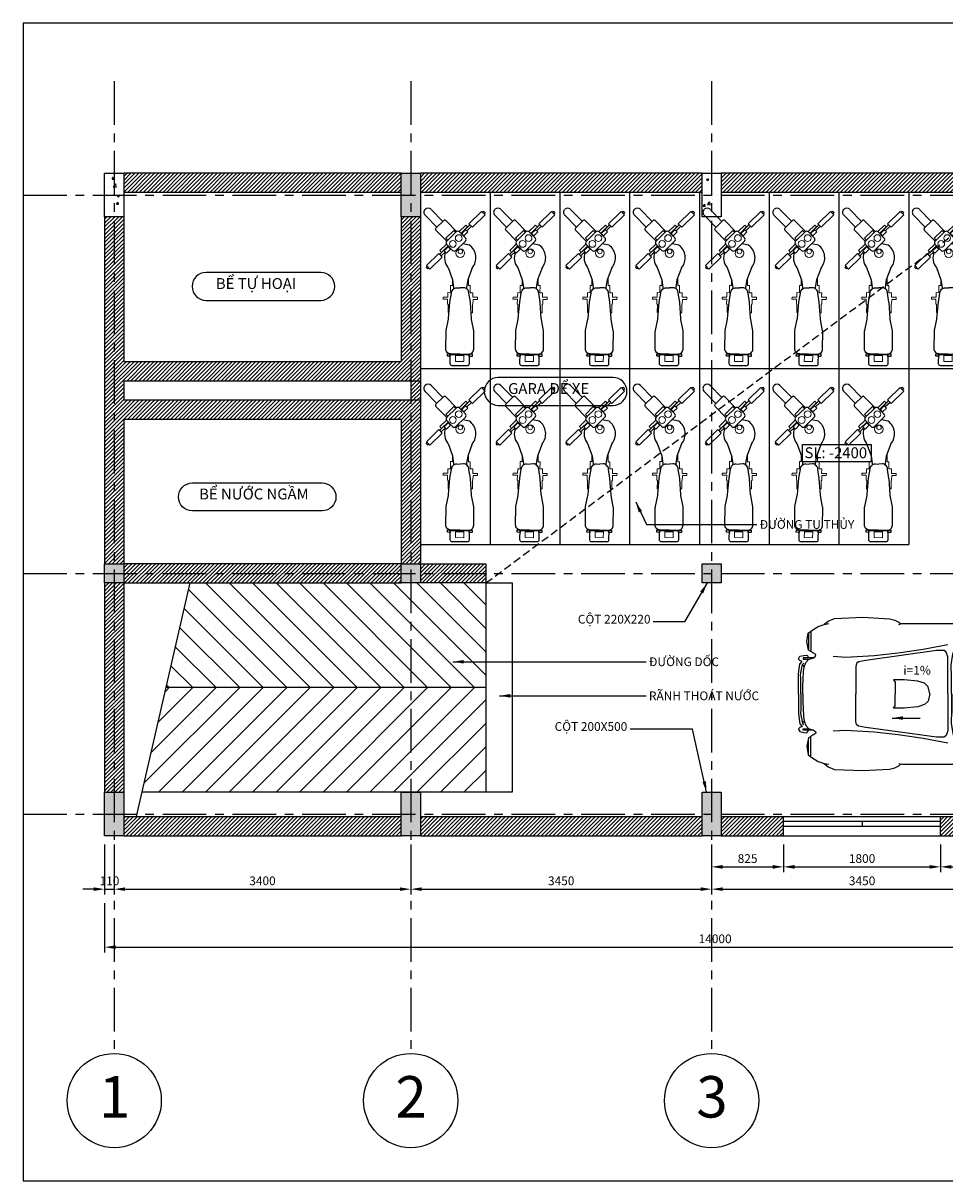
# Model space of a CAD drawing. Units: millimetres. Extents: x 2023 to 30761, y 761 to 14039.
# Drawn here: x 2023 to 12591, y 761 to 14039 of the extents above; entities that cross this region are included whole.
import ezdxf
from ezdxf.enums import TextEntityAlignment as Align

# ---------------------------------------------------------------- set-up
doc = ezdxf.new("R2010")
doc.units = ezdxf.units.MM
doc.linetypes.add('CENTER', pattern=[2, 1.25, -0.25, 0.25, -0.25])
doc.linetypes.add('DASHED', pattern=[19.05, 12.7, -6.35])
for name, color, linetype in [('chitiet', 2, 'Continuous'), ('cot', 4, 'Continuous'), ('dim', 1, 'Continuous'), ('HATCH', 7, 'Continuous'), ('kh', 6, 'Continuous'), ('khung', 5, 'Continuous'), ('text', 2, 'Continuous'), ('tim', 6, 'CENTER'), ('tuong', 21, 'Continuous')]:
    doc.layers.add(name, color=color, linetype=linetype)
doc.styles.add('TXTD', font='ARIALBD.TTF')
doc.styles.add('TXTS', font='ARIAL.TTF')
doc.dimstyles.new('ISO-25', dxfattribs={"dimscale": 50, "dimtxt": 2, "dimasz": 2.5, "dimexe": 1.25, "dimexo": 2, "dimtad": 1, "dimdec": 0, "dimtxsty": 'TXTS', "dimcen": -2.5, "dimclre": 256, "dimclrt": 256, "dimadec": 0, "dimazin": 0, "dimtfac": 1, "dimtdec": 0, "dimtix": 1, "dimtmove": 1, "dimatfit": 0, "dimfxl": 1, "dimtfillclr": 256, "dimlwe": -1, "dimarcsym": 0})
pattern_1 = [(45, (1268.022, 0), (-22.45064, 22.45064), [])]
pattern_2 = [(50, (1268.02, 0), (273.277, -23.9086), [28.575, -314.325]), (355, (1268.02, 0), (-52.865, 286.5853), [22.86, -251.461]), (100.4514, (1290.8, -2), (220.412, 262.6766), [24.285, -267.1354]), (46.1842, (1268.02, 76.2), (406.6186, -63.0635), [42.8625, -471.4875]), (96.6356, (1301.9, 70.94), (356.106, 371.139), [36.4275, -400.703]), (351.1842, (1268.02, 76.2), (356.106, 371.139), [34.29, -377.19]), (21, (1306.12, 57.15), (227.4216, -153.3978), [28.575, -314.325]), (326, (1306.12, 57.15), (92.703, 276.282), [22.86, -251.46]), (71.4514, (1325.07, 44.37), (320.1246, 122.884), [24.285, -267.135]), (37.5, (1268.02, 0), (4.6329, 126.83256), [0, -248.412, 0, -255.27, 0, -252.4125]), (7.5, (1268.02, 0), (100.2295, 150.2709), [0, -145.542, 0, -242.697, 0, -96.2025]), (327.5, (1183.06, 0), (203.3859, -8.5931), [0, -95.25, 0, -297.18, 0, -394.335]), (317.5, (1144.96, 0), (222.1938, 38.1397), [0, -123.825, 0, -197.358, 0, -280.035])]

# ---------------------------------------------------------------- blocks, each defined once
blk = doc.blocks.new('A$C0D2A0140')
at = {"layer": 'chitiet'}
for p, q in [((151, 402), (230, 393)), ((626, 32), (479, 158)), ((542, 231), (688, 106))]:
    blk.add_line(p, q, dxfattribs=at)
for points in [[(47, 1644), (38, 1761, -0.414214), (58, 1785), (230, 1799, -0.414214), (254, 1778)], [(254, 1778), (263, 1664, -0.414214)], [(155, 1657), (54, 1650, 0.414214), (0, 1586), (16, 1387, 0.049417), (18, 1376), (53, 1250, -0.041065), (55, 1241), (84, 1057, -0.008335), (85, 1055), (110, 953, 0.206421), (131, 912), (135, 909, 0.191425), (176, 896), (214, 901, 0.205433)], [(155, 1657), (256, 1665, -0.414214), (319, 1611), (334, 1412, -0.049417), (334, 1401), (319, 1271, 0.041065), (318, 1262), (318, 1075, 0.008335), (318, 1073), (309, 968, -0.206421), (294, 924), (292, 921, -0.191425), (253, 902), (214, 901, -0.205433)], [(313, 261), (448, 146, 0.414214), (470, 147), (552, 243, 0.414214), (550, 266)], [(550, 266), (416, 381, 0.472775)]]:
    blk.add_lwpolyline(points, format="xyb", dxfattribs=at)
at = {"layer": 'chitiet', "lineweight": 20}
for points in [[(106, 1672), (101, 1739), (196, 1747), (201, 1679)], [(258, 1665), (257, 1675), (55, 1659), (56, 1649)], [(435, 492), (406, 516), (365, 468), (394, 444)], [(252, 278), (224, 302), (183, 254), (211, 230)]]:
    blk.add_lwpolyline(points, close=True, dxfattribs=at)
at = {"layer": 'chitiet'}
for points in [[(44, 1675), (46, 1647), (14, 1644), (11, 1672)], [(293, 1694), (295, 1666), (262, 1664), (260, 1692)], [(580, 716), (623, 680), (494, 529), (452, 566)], [(136, 196), (179, 160), (47, 5), (4, 42)]]:
    blk.add_lwpolyline(points, close=True, dxfattribs=at)
at = {"layer": 'chitiet', "lineweight": 20}
for points in [[(318, 1194), (330, 1195), (338, 1097), (344, 1098), (348, 1042), (399, 1046), (400, 1022), (347, 1018), (351, 967), (321, 965), (328, 882), (307, 880), (313, 803)], [(63, 1174), (51, 1173), (59, 1076), (53, 1075), (57, 1019), (7, 1015), (8, 991), (62, 995), (66, 945), (96, 947), (102, 864), (123, 866), (129, 788)], [(463, 513), (484, 494), (416, 414)], [(283, 259), (213, 177), (192, 196), (261, 277)], [(322, 271), (346, 251), (429, 348)], [(429, 348), (405, 368)]]:
    blk.add_lwpolyline(points, dxfattribs=at)
at = {"layer": 'chitiet'}
for points in [[(97, 659), (138, 802), (145, 890), (143, 910)], [(375, 680), (311, 816), (291, 901), (290, 921)], [(593, 705), (604, 717)], [(604, 717), (623, 701), (613, 688)], [(484, 538), (394, 433)], [(421, 503), (465, 554)], [(375, 449), (380, 455)], [(395, 433), (463, 513)], [(261, 277), (168, 169)], [(239, 290), (242, 294)], [(149, 185), (198, 242)], [(36, 14), (24, 0), (5, 16), (17, 30)]]:
    blk.add_lwpolyline(points, dxfattribs=at)
blk.add_lwpolyline([(412, 418), (339, 480, 0.414214), (301, 477), (203, 362, 0.414214), (206, 324), (279, 262, 0.414214), (317, 265), (415, 380, 0.414214)], format="xyb", close=True, dxfattribs=at)
at = {"layer": 'chitiet', "lineweight": 20}
for centre, radius in [((249, 503), 49.6), ((250, 484), 26.2), ((343, 405), 39), ((281, 333), 39)]:
    blk.add_circle(centre, radius, dxfattribs=at)
at = {"layer": 'chitiet'}
for centre, radius, start, end in [((245, 556), 180, 343.9864, 43.7557), ((245, 556), 180, 145.2255, 238.6438), ((657, 68), 47.7, 229.4906, 319.4906), ((658, 69), 47.7, 319.4906, 49.4906)]:
    blk.add_arc(centre, radius, start, end, dxfattribs=at)
blk = doc.blocks.new('XE16')
for p, q in [((1151, 848), (1185, 858)), ((1185, 858), (1955, 858)), ((1918, 858), (2694, 858)), ((116, 742), (116, 566)), ((143, 762), (143, 549)), ((2724, 689), (2724, 669)), ((2466, 576), (2197, 599)), ((2485, 612), (2618, 642)), ((2489, 539), (2768, 562)), ((2854, 622), (2854, 51)), ((4085, 639), (4085, 586)), ((53, 466), (53, 450)), ((173, 466), (53, 466)), ((53, 450), (119, 450)), ((2469, 420), (2203, 426)), ((2482, 489), (2223, 499)), ((2492, 460), (2797, 460)), ((50, 383), (60, 367)), ((2479, 353), (2210, 314)), ((2479, 327), (2678, 297)), ((2482, 390), (2774, 370)), ((2675, 221), (2120, 221)), ((2120, 178), (2781, 161)), ((2711, 227), (2675, 221)), ((2711, 241), (2711, 227)), ((2781, 161), (2781, 257)), ((3169, 138), (3146, 138)), ((3146, 138), (3146, 111)), ((3169, 111), (3169, 138)), ((2274, 58), (2369, 58)), ((2274, 38), (2369, 38)), ((2854, -519), (2854, 51)), ((2120, -75), (2781, -58)), ((2675, -118), (2120, -118)), ((2711, -124), (2675, -118)), ((2711, -138), (2711, -124)), ((2781, -58), (2781, -154)), ((3129, -41), (3129, -12)), ((3186, -41), (3129, -41)), ((3186, -12), (3186, -41)), ((50, -280), (60, -264)), ((2479, -251), (2251, -217)), ((2479, -224), (2678, -194)), ((3023, -217), (3011, -196)), ((3023, -161), (3015, -173)), ((53, -363), (53, -347)), ((53, -347), (119, -347)), ((173, -363), (53, -363)), ((2482, -387), (2253, -395)), ((2469, -317), (2254, -322)), ((2482, -287), (2774, -267)), ((2492, -357), (2797, -357)), ((116, -639), (116, -463)), ((143, -659), (143, -446)), ((2466, -473), (2237, -493)), ((2485, -509), (2618, -539)), ((2489, -436), (2768, -460)), ((4085, -486), (4085, -539)), ((2724, -586), (2724, -566)), ((1151, -745), (1185, -755)), ((1185, -755), (1955, -755)), ((1918, -755), (2694, -755))]:
    blk.add_line(p, q)
for points in [[(295, 851), (342, 888), (411, 918), (737, 931), (1045, 914), (1105, 898), (1151, 874), (1171, 858)], [(2685, 861), (2694, 891), (2724, 921), (2754, 944), (2821, 967), (3043, 974), (3249, 967), (3461, 934), (3660, 888), (3853, 818), (3946, 778), (4035, 718), (4072, 669), (4082, 649), (4121, 632), (4125, 602), (4092, 579), (4072, 576), (4058, 559), (4048, 536), (4048, 499), (4062, 420), (4072, 307), (4075, 154)], [(50, 51), (50, 144), (53, 217), (56, 310), (66, 360), (83, 413), (113, 446), (173, 466), (196, 483), (199, 503), (166, 523), (143, 539), (113, 553), (96, 652), (110, 748), (139, 768), (163, 788), (226, 825), (295, 848), (348, 858)], [(2754, 858), (2787, 854), (2817, 835), (2841, 781), (2874, 738), (2963, 685), (3159, 619), (3405, 576)], [(1755, 51), (1755, 244), (1752, 387), (1769, 506), (1795, 579), (1825, 659), (1872, 718)], [(2071, 51), (2071, 211), (2077, 387), (2094, 499), (2120, 596), (2124, 616), (1872, 685), (1842, 642), (1812, 569), (1795, 483), (1785, 383), (1779, 244), (1779, 51)], [(1882, 715), (2183, 639), (2187, 626), (2160, 592), (2137, 499), (2120, 383), (2114, 211), (2114, 51)], [(1921, 712), (2140, 738), (2256, 665), (2190, 639)], [(2114, 280), (2183, 241), (2359, 237), (2552, 237), (2658, 244), (2781, 270), (2824, 333), (2844, 413), (2841, 509), (2817, 596), (2761, 652), (2615, 689), (2426, 695), (2303, 685), (2250, 682)], [(2223, 699), (2349, 712), (2515, 715), (2748, 699), (2801, 689), (2837, 665), (2870, 609), (2890, 513), (2890, 51)], [(2363, 689), (2366, 655), (2429, 632), (2469, 609), (2492, 513), (2485, 450), (2479, 353), (2459, 304), (2373, 270), (2356, 257), (2346, 237)], [(1712, 616), (1430, 562), (1142, 519), (869, 489), (544, 470), (398, 480)], [(1712, 51), (1712, 476), (1692, 529), (1669, 549), (1583, 549), (773, 436), (690, 420), (664, 400), (657, 367), (657, 51)], [(3780, 556), (3916, 546), (3999, 553)], [(0, 51), (0, 154), (0, 237), (0, 277), (7, 340), (17, 393), (43, 423), (17, 436), (0, 450), (3, 463), (17, 483), (60, 493), (96, 496), (106, 483), (110, 470)], [(27, 51), (27, 154), (27, 234), (23, 270), (30, 314), (40, 350), (46, 390), (63, 403)], [(1507, 51), (1487, 134), (1443, 174), (1370, 197), (1211, 214), (1088, 214), (1108, 187), (1108, 51)], [(4098, 51), (4095, 114), (4075, 154), (4048, 161), (4028, 144), (4028, 51)], [(0, 51), (0, -51), (0, -134), (0, -174), (7, -237), (17, -290), (43, -320), (17, -333), (0, -347), (3, -360), (17, -380), (60, -390), (96, -393), (106, -380), (110, -367)], [(27, 51), (27, -51), (27, -131), (23, -168), (30, -211), (40, -247), (46, -287), (63, -300)], [(50, 51), (50, -41), (53, -114), (56, -207), (66, -257), (83, -310), (113, -343), (173, -363), (196, -380), (199, -400), (166, -420), (143, -436), (113, -450), (96, -549), (110, -645), (139, -665), (163, -685), (226, -722), (295, -745), (348, -755)], [(1712, 51), (1712, -373), (1692, -426), (1669, -446), (1583, -446), (773, -333), (690, -317), (664, -297), (657, -264), (657, 51)], [(1507, 51), (1487, -32), (1443, -71), (1370, -95), (1211, -111), (1088, -111), (1108, -85), (1108, 51)], [(1755, 51), (1755, -141), (1752, -284), (1769, -403), (1795, -476), (1825, -556), (1872, -616)], [(2071, 51), (2071, -108), (2077, -284), (2094, -397), (2120, -493), (2124, -513), (1872, -582), (1842, -539), (1812, -466), (1795, -380), (1785, -280), (1779, -141), (1779, 51)], [(1882, -612), (2183, -536), (2187, -523), (2160, -489), (2137, -397), (2120, -280), (2114, -108), (2114, 51)], [(2223, -596), (2349, -609), (2515, -612), (2748, -596), (2801, -586), (2837, -562), (2870, -506), (2890, -410), (2890, 51)], [(4098, 51), (4095, -12), (4075, -51), (4048, -58), (4028, -41), (4028, 51)], [(2685, -758), (2694, -788), (2724, -818), (2754, -841), (2821, -864), (3043, -871), (3249, -864), (3461, -831), (3660, -785), (3853, -715), (3946, -675), (4035, -616), (4072, -566), (4082, -546), (4121, -529), (4125, -499), (4092, -476), (4072, -473), (4058, -456), (4048, -433), (4048, -397), (4062, -317), (4072, -204), (4075, -51)], [(2120, -154), (2134, -147), (2153, -144), (2183, -148), (2217, -174), (2237, -251), (2240, -340), (2233, -446), (2213, -496), (2185, -513)], [(2154, -466), (2170, -473), (2190, -461), (2203, -387), (2203, -314), (2195, -239), (2178, -188), (2157, -181), (2134, -191), (2124, -217)], [(2179, -140), (2183, -138), (2359, -134), (2552, -134), (2658, -141), (2781, -168), (2824, -231), (2844, -310), (2841, -406), (2817, -493), (2761, -549), (2615, -586), (2426, -592), (2303, -582), (2250, -579)], [(2363, -586), (2366, -553), (2429, -529), (2469, -506), (2492, -410), (2485, -347), (2479, -251), (2459, -201), (2373, -168), (2356, -154), (2346, -134)], [(1712, -513), (1430, -460), (1142, -416), (869, -387), (544, -367), (398, -377)], [(2134, -373), (2147, -367), (2154, -343), (2154, -310), (2144, -287), (2127, -280), (2120, -280)], [(2754, -755), (2787, -752), (2817, -732), (2841, -679), (2874, -635), (2963, -582), (3159, -516), (3405, -473)], [(3780, -453), (3916, -443), (3999, -450)], [(1921, -609), (2140, -635), (2256, -562), (2190, -536)], [(295, -748), (342, -785), (411, -815), (737, -828), (1045, -811), (1105, -795), (1151, -772), (1171, -755)]]:
    blk.add_lwpolyline(points)
for points in [[(4075, 426), (4135, 443), (4145, 476), (4125, 509), (4072, 523), (4058, 506), (4062, 460)], [(3142, -158), (3023, -161), (3000, -154), (2977, -158), (2963, -181), (2963, -473), (2980, -496), (3003, -499), (3023, -483), (3023, -217), (3142, -217), (3182, -197), (3182, -174)], [(4075, -324), (4135, -340), (4145, -373), (4125, -406), (4072, -420), (4058, -403), (4062, -357)]]:
    blk.add_lwpolyline(points, close=True)
for centre, radius in [((2250, 48), 26.5), ((3159, 48), 66.4)]:
    blk.add_circle(centre, radius)
for centre, radius, start, end in [((2366, 45), 86.3, 184.4117, 171.1501), ((2363, 48), 66.4, 188.6269, 171.3731), ((2363, 48), 46.5, 192.3736, 167.6264), ((2363, 48), 29.9, 199.4712, 160.5288), ((2369, 48), 9.96, 270, 90)]:
    blk.add_arc(centre, radius, start, end)
blk = doc.blocks.new('GFDGS')
at = {"layer": 'chitiet'}
blk.add_lwpolyline([(6648, 7816), (7964, 7816, 1), (7964, 8136), (6648, 8136, 1)], format="xyb", close=True, dxfattribs=at)
at = {"layer": 'text', "insert": (6761, 8072), "char_height": 125, "attachment_point": 1, "style": 'TXTS'}
blk.add_mtext_dynamic_manual_height_columns('GARA ĐỂ XE', width=1140.47, gutter_width=12.5, heights=[0], dxfattribs=at)
blk = doc.blocks.new('ghgzx')
at = {"layer": 'text'}
blk.add_lwpolyline([(11502, 7662), (12289, 7662), (12289, 7460), (11502, 7460)], close=True, dxfattribs=at)
at = {"layer": 'text', "insert": (11524, 7628), "char_height": 125, "attachment_point": 1, "style": 'TXTS'}
blk.add_mtext_dynamic_manual_height_columns('SL: -2400', width=765.54, gutter_width=12.5, heights=[0], dxfattribs=at)
blk = doc.blocks.new('TRUC')
at = {"layer": 'kh'}
blk.add_circle((1915, 759), 540, dxfattribs=at)
at = {"layer": 'kh', "style": 'TXTS'}
blk.add_attdef('A', text='', height=475, dxfattribs=at).set_placement((1919, 565), align=Align.CENTER)
blk = doc.blocks.new('*D15')
at = {"layer": 'DEFPOINTS', "color": 0, "transparency": 16777216}
for p in [(2957, 4718), (3067, 4718), (3067, 4106)]:
    blk.add_point(p, dxfattribs=at)
at = {"layer": 'dim', "transparency": 16777216}
for p, q in [((2957, 4618), (2957, 4044)), ((3067, 4618), (3067, 4044))]:
    blk.add_line(p, q, dxfattribs=at)
at = {"layer": 'dim', "color": 0, "lineweight": -2, "transparency": 16777216}
for p, q in [((2832, 4106), (2707, 4106)), ((2957, 4106), (3067, 4106)), ((3192, 4106), (3317, 4106))]:
    blk.add_line(p, q, dxfattribs=at)
at = {"layer": 'dim', "color": 0, "transparency": 16777216}
for points in [[(2832, 4127), (2832, 4086), (2957, 4106)], [(3192, 4127), (3192, 4086), (3067, 4106)]]:
    blk.add_solid(points, dxfattribs=at)
at = {"layer": 'dim', "transparency": 16777216, "insert": (3012, 4189), "char_height": 100, "attachment_point": 5, "style": 'TXTS'}
blk.add_mtext('110', dxfattribs=at)
blk = doc.blocks.new('*D16')
at = {"layer": 'DEFPOINTS', "color": 0, "transparency": 16777216}
for p in [(3067, 4718), (6467, 4718), (6467, 4106)]:
    blk.add_point(p, dxfattribs=at)
at = {"layer": 'dim', "transparency": 16777216}
for p, q in [((3067, 4618), (3067, 4044)), ((6467, 4618), (6467, 4044))]:
    blk.add_line(p, q, dxfattribs=at)
at = {"layer": 'dim', "color": 0, "lineweight": -2, "transparency": 16777216}
blk.add_line((3192, 4106), (6342, 4106), dxfattribs=at)
at = {"layer": 'dim', "color": 0, "transparency": 16777216}
for points in [[(3192, 4127), (3192, 4086), (3067, 4106)], [(6342, 4127), (6342, 4086), (6467, 4106)]]:
    blk.add_solid(points, dxfattribs=at)
at = {"layer": 'dim', "transparency": 16777216, "insert": (4767, 4189), "char_height": 100, "attachment_point": 5, "style": 'TXTS'}
blk.add_mtext('3400', dxfattribs=at)
blk = doc.blocks.new('*D17')
at = {"layer": 'DEFPOINTS', "color": 0, "transparency": 16777216}
for p in [(6467, 4718), (9917, 4718), (9917, 4106)]:
    blk.add_point(p, dxfattribs=at)
at = {"layer": 'dim', "transparency": 16777216}
for p, q in [((6467, 4618), (6467, 4044)), ((9917, 4618), (9917, 4044))]:
    blk.add_line(p, q, dxfattribs=at)
at = {"layer": 'dim', "color": 0, "lineweight": -2, "transparency": 16777216}
blk.add_line((6592, 4106), (9792, 4106), dxfattribs=at)
at = {"layer": 'dim', "color": 0, "transparency": 16777216}
for points in [[(6592, 4127), (6592, 4086), (6467, 4106)], [(9792, 4127), (9792, 4086), (9917, 4106)]]:
    blk.add_solid(points, dxfattribs=at)
at = {"layer": 'dim', "transparency": 16777216, "insert": (8192, 4189), "char_height": 100, "attachment_point": 5, "style": 'TXTS'}
blk.add_mtext('3450', dxfattribs=at)
blk = doc.blocks.new('*D18')
at = {"layer": 'DEFPOINTS', "color": 0, "transparency": 16777216}
for p in [(9917, 4718), (13367, 4718), (13367, 4106)]:
    blk.add_point(p, dxfattribs=at)
at = {"layer": 'dim', "transparency": 16777216}
for p, q in [((9917, 4618), (9917, 4044)), ((13367, 4618), (13367, 4044))]:
    blk.add_line(p, q, dxfattribs=at)
at = {"layer": 'dim', "color": 0, "lineweight": -2, "transparency": 16777216}
blk.add_line((10042, 4106), (13242, 4106), dxfattribs=at)
at = {"layer": 'dim', "color": 0, "transparency": 16777216}
for points in [[(10042, 4127), (10042, 4086), (9917, 4106)], [(13242, 4127), (13242, 4086), (13367, 4106)]]:
    blk.add_solid(points, dxfattribs=at)
at = {"layer": 'dim', "transparency": 16777216, "insert": (11642, 4189), "char_height": 100, "attachment_point": 5, "style": 'TXTS'}
blk.add_mtext('3450', dxfattribs=at)
blk = doc.blocks.new('*D22')
at = {"layer": 'DEFPOINTS', "color": 0, "transparency": 16777216}
for p in [(9917, 4718), (10742, 4718), (10742, 4362)]:
    blk.add_point(p, dxfattribs=at)
at = {"layer": 'dim', "transparency": 16777216}
for p, q in [((9917, 4618), (9917, 4300)), ((10742, 4618), (10742, 4300))]:
    blk.add_line(p, q, dxfattribs=at)
at = {"layer": 'dim', "color": 0, "lineweight": -2, "transparency": 16777216}
blk.add_line((10042, 4362), (10617, 4362), dxfattribs=at)
at = {"layer": 'dim', "color": 0, "transparency": 16777216}
for points in [[(10042, 4383), (10042, 4341), (9917, 4362)], [(10617, 4383), (10617, 4341), (10742, 4362)]]:
    blk.add_solid(points, dxfattribs=at)
at = {"layer": 'dim', "transparency": 16777216, "insert": (10329, 4444), "char_height": 100, "attachment_point": 5, "style": 'TXTS'}
blk.add_mtext('825', dxfattribs=at)
blk = doc.blocks.new('*D23')
at = {"layer": 'DEFPOINTS', "color": 0, "transparency": 16777216}
for p in [(10742, 4718), (12542, 4718), (12542, 4362)]:
    blk.add_point(p, dxfattribs=at)
at = {"layer": 'dim', "transparency": 16777216}
for p, q in [((10742, 4618), (10742, 4300)), ((12542, 4618), (12542, 4300))]:
    blk.add_line(p, q, dxfattribs=at)
at = {"layer": 'dim', "color": 0, "lineweight": -2, "transparency": 16777216}
blk.add_line((10867, 4362), (12417, 4362), dxfattribs=at)
at = {"layer": 'dim', "color": 0, "transparency": 16777216}
for points in [[(10867, 4383), (10867, 4341), (10742, 4362)], [(12417, 4383), (12417, 4341), (12542, 4362)]]:
    blk.add_solid(points, dxfattribs=at)
at = {"layer": 'dim', "transparency": 16777216, "insert": (11642, 4444), "char_height": 100, "attachment_point": 5, "style": 'TXTS'}
blk.add_mtext('1800', dxfattribs=at)
blk = doc.blocks.new('*D24')
at = {"layer": 'DEFPOINTS', "color": 0, "transparency": 16777216}
for p in [(12542, 4718), (13367, 4718), (13367, 4362)]:
    blk.add_point(p, dxfattribs=at)
at = {"layer": 'dim', "transparency": 16777216}
for p, q in [((12542, 4618), (12542, 4300)), ((13367, 4618), (13367, 4300))]:
    blk.add_line(p, q, dxfattribs=at)
at = {"layer": 'dim', "color": 0, "lineweight": -2, "transparency": 16777216}
blk.add_line((12667, 4362), (13242, 4362), dxfattribs=at)
at = {"layer": 'dim', "color": 0, "transparency": 16777216}
for points in [[(12667, 4383), (12667, 4341), (12542, 4362)], [(13242, 4383), (13242, 4341), (13367, 4362)]]:
    blk.add_solid(points, dxfattribs=at)
at = {"layer": 'dim', "transparency": 16777216, "insert": (12954, 4444), "char_height": 100, "attachment_point": 5, "style": 'TXTS'}
blk.add_mtext('825', dxfattribs=at)
blk = doc.blocks.new('*D25')
at = {"layer": 'DEFPOINTS', "color": 0, "transparency": 16777216}
for p in [(2957, 4044), (16957, 4044), (16957, 3441)]:
    blk.add_point(p, dxfattribs=at)
at = {"layer": 'dim', "transparency": 16777216}
for p, q in [((2957, 3944), (2957, 3379)), ((16957, 3944), (16957, 3379))]:
    blk.add_line(p, q, dxfattribs=at)
at = {"layer": 'dim', "color": 0, "lineweight": -2, "transparency": 16777216}
blk.add_line((3082, 3441), (16832, 3441), dxfattribs=at)
at = {"layer": 'dim', "color": 0, "transparency": 16777216}
for points in [[(3082, 3462), (3082, 3420), (2957, 3441)], [(16832, 3462), (16832, 3420), (16957, 3441)]]:
    blk.add_solid(points, dxfattribs=at)
at = {"layer": 'dim', "transparency": 16777216, "insert": (9957, 3524), "char_height": 100, "attachment_point": 5, "style": 'TXTS'}
blk.add_mtext('14000', dxfattribs=at)

msp = doc.modelspace()

# ---------------------------------------------------------------- hatches: boundary and pattern name
at = {"layer": 'HATCH'}
h = msp.add_hatch(dxfattribs=at)
h.set_pattern_fill('ANSI31', color=256, scale=10)
h.set_pattern_definition(pattern_1)
h.paths.add_polyline_path([(9806.7, 12318), (6576.7, 12318), (6576.7, 12098), (9806.7, 12098)])
h.paths.add_polyline_path([(13256.7, 12318), (10026.7, 12318), (10026.7, 12098), (13256.7, 12098)])
h.paths.add_polyline_path([(16736.7, 12318), (13476.7, 12318), (13476.7, 12098), (16736.7, 12098)])
h.paths.add_polyline_path([(16956.7, 11818), (16736.7, 11818), (16736.7, 9938), (16956.7, 9938)])
h.paths.add_polyline_path([(16736.7, 9938), (14936.7, 9938), (14936.7, 9718), (16736.7, 9718)])
h.paths.add_polyline_path([(16956.7, 9718), (16736.7, 9718), (16736.7, 7838), (16956.7, 7838)])
h.paths.add_polyline_path([(16736.7, 7838), (14936.7, 7838), (14936.7, 7618), (16736.7, 7618)])
h.paths.add_polyline_path([(14936.7, 8058), (14716.7, 8058), (14716.7, 7838), (14936.7, 7838)])
h.paths.add_polyline_path([(14936.7, 9718), (14716.7, 9718), (14716.7, 9498), (14936.7, 9498)])
h.paths.add_polyline_path([(14716.7, 7728), (13476.7, 7728), (13476.7, 7618), (14716.7, 7618)])
h.paths.add_polyline_path([(16956.7, 7618), (16736.7, 7618), (16736.7, 5218), (16956.7, 5218)])
h.paths.add_polyline_path([(16736.7, 4938), (16336.7, 4938), (16336.7, 4718), (16736.7, 4718)])
h.paths.add_polyline_path([(15336.7, 4938), (13476.7, 4938), (13476.7, 4718), (15336.7, 4718)])
h.paths.add_polyline_path([(13256.7, 4938), (12541.7, 4938), (12541.7, 4718), (13256.7, 4718)])
h.paths.add_polyline_path([(10741.7, 4938), (10026.7, 4938), (10026.7, 4718), (10741.7, 4718)])
h.paths.add_polyline_path([(9806.7, 4938), (6576.7, 4938), (6576.7, 4718), (9806.7, 4718)])
h.paths.add_polyline_path([(6356.7, 4938), (3176.7, 4938), (3176.7, 4718), (6356.7, 4718)])
h.paths.add_polyline_path([(3176.7, 7618), (2956.7, 7618), (2956.7, 5218), (3176.7, 5218)])
h.paths.add_polyline_path([(6576.7, 9718), (3176.7, 9718), (3176.7, 9938), (6576.7, 9938), (6576.7, 11818), (6356.7, 11818), (6356.7, 10158), (3176.7, 10158), (3176.7, 11818), (2956.7, 11818), (2956.7, 7838), (3176.7, 7838), (3176.7, 9498), (6356.7, 9498), (6356.7, 7838), (6576.7, 7838)])
h = msp.add_hatch(dxfattribs=at)
h.set_pattern_fill('AR-CONC', color=256, scale=1.5)
h.set_pattern_definition(pattern_2)
h.paths.add_polyline_path([(3176.7, 12318), (2956.7, 12318), (2956.7, 11818), (3176.7, 11818)])
h = msp.add_hatch(dxfattribs=at)
h.set_pattern_fill('AR-CONC', color=256, scale=1.5)
h.set_pattern_definition(pattern_2)
h.paths.add_polyline_path([(6576.7, 12318), (6356.7, 12318), (6356.7, 11818), (6576.7, 11818)])
h.paths.add_polyline_path([(13476.7, 12318), (13256.7, 12318), (13256.7, 12038), (13476.7, 12038)])
h.paths.add_polyline_path([(16956.7, 12318), (16736.7, 12318), (16736.7, 11818), (16956.7, 11818)])
h.paths.add_polyline_path([(16956.7, 9938), (16736.7, 9938), (16736.7, 9718), (16956.7, 9718)])
h.paths.add_polyline_path([(14936.7, 9938), (14716.7, 9938), (14716.7, 9718), (14936.7, 9718)])
h.paths.add_polyline_path([(13476.7, 9968), (13256.7, 9968), (13256.7, 9688), (13476.7, 9688)])
h.paths.add_polyline_path([(13476.7, 7868), (13256.7, 7868), (13256.7, 7588), (13476.7, 7588)])
h.paths.add_polyline_path([(14936.7, 7838), (14716.7, 7838), (14716.7, 7618), (14936.7, 7618)])
h.paths.add_polyline_path([(16956.7, 7838), (16736.7, 7838), (16736.7, 7618), (16956.7, 7618)])
h.paths.add_polyline_path([(16956.7, 5218), (16736.7, 5218), (16736.7, 4718), (16956.7, 4718)])
h.paths.add_polyline_path([(13476.7, 4998), (13256.7, 4998), (13256.7, 4718), (13476.7, 4718)])
h.paths.add_polyline_path([(10026.7, 5218), (9806.7, 5218), (9806.7, 4718), (10026.7, 4718)])
h.paths.add_polyline_path([(6576.7, 5218), (6356.7, 5218), (6356.7, 4718), (6576.7, 4718)])
h.paths.add_polyline_path([(3176.7, 5218), (2956.7, 5218), (2956.7, 4718), (3176.7, 4718)])
h.paths.add_polyline_path([(3176.7, 7838), (2956.7, 7838), (2956.7, 7618), (3176.7, 7618)])
h.paths.add_polyline_path([(6576.7, 7838), (6356.7, 7838), (6356.7, 7618), (6576.7, 7618)])
h.paths.add_polyline_path([(10026.7, 7838), (9806.7, 7838), (9806.7, 7618), (10026.7, 7618)])
h = msp.add_hatch(dxfattribs=at)
h.set_pattern_fill('ANSI31', color=256, scale=10)
h.set_pattern_definition(pattern_1)
h.paths.add_polyline_path([(6356.7, 12318), (3176.7, 12318), (3176.7, 12098), (6356.7, 12098)])
h = msp.add_hatch(dxfattribs=at)
h.set_pattern_fill('AR-CONC', color=256, scale=1.5)
h.set_pattern_definition(pattern_2)
h.paths.add_polyline_path([(10026.7, 12318), (9806.7, 12318), (9806.7, 11818), (10026.7, 11818)])
h = msp.add_hatch(dxfattribs=at)
h.set_pattern_fill('ANSI31', color=256, scale=10)
h.set_pattern_definition(pattern_1)
h.paths.add_polyline_path([(6576.7, 9938), (6466.7, 9938), (6466.7, 9718), (6576.7, 9718)])
h = msp.add_hatch(dxfattribs=at)
h.set_pattern_fill('ANSI31', color=256, scale=10)
h.set_pattern_definition(pattern_1)
h.paths.add_polyline_path([(7327.8, 7838), (6576.7, 7838), (6576.7, 7618), (7327.8, 7618)])
h.paths.add_polyline_path([(6356.7, 7838), (3176.7, 7838), (3176.7, 7618), (6356.7, 7618)])

# ---------------------------------------------------------------- linework, layer by layer
at = {"layer": 'chitiet'}
for p, q in [((7376.7, 12098), (7376.7, 8058)), ((8176.7, 12098), (8176.7, 8058)), ((8976.7, 12098), (8976.7, 8058)), ((9776.7, 12098), (9776.7, 8058)), ((10576.7, 12098), (10576.7, 8058)), ((11376.7, 12098), (11376.7, 8058)), ((12176.7, 12098), (12176.7, 8058)), ((6576.7, 10078), (12976.7, 10078)), ((6576.7, 8058), (12176.7, 8058)), ((3322.7, 4938), (3939.3, 7618)), ((4113.7, 7618), (5313.7, 6418)), ((4383.1, 7618), (5583.1, 6418)), ((4652.5, 7618), (5852.5, 6418)), ((4921.9, 7618), (6121.9, 6418)), ((5191.3, 7618), (6391.3, 6418)), ((5460.7, 7618), (6660.7, 6418)), ((5730.1, 7618), (6930.1, 6418)), ((5999.5, 7618), (7199.5, 6418)), ((6268.9, 7618), (7327.8, 6559.1)), ((6538.3, 7618), (7327.8, 6828.5)), ((6807.7, 7618), (7327.8, 7097.9)), ((7077.1, 7618), (7327.8, 7367.3)), ((7327.8, 7618), (7327.8, 5218)), ((7327.8, 7618), (7627.8, 7618)), ((7627.8, 7618), (7627.8, 5218)), ((3921.5, 7540.7), (5044.3, 6418)), ((3871.1, 7321.7), (4774.8, 6418)), ((3820.7, 7102.7), (4505.4, 6418)), ((3770.3, 6883.7), (4236, 6418)), ((3719.9, 6664.7), (3966.6, 6418)), ((3411.5, 5324), (4505.4, 6418)), ((3492, 5673.9), (4236, 6418)), ((3572.5, 6023.8), (3966.6, 6418)), ((3574.8, 5218), (4774.8, 6418)), ((3653, 6373.7), (3697.2, 6418)), ((7327.8, 6418), (3663.2, 6418)), ((3669.5, 6445.6), (3697.2, 6418)), ((3844.3, 5218), (5044.3, 6418)), ((4113.7, 5218), (5313.7, 6418)), ((4383.1, 5218), (5583.1, 6418)), ((4652.5, 5218), (5852.5, 6418)), ((4921.9, 5218), (6121.9, 6418)), ((5191.3, 5218), (6391.3, 6418)), ((5460.7, 5218), (6660.7, 6418)), ((5730.1, 5218), (6930.1, 6418)), ((5999.5, 5218), (7199.5, 6418)), ((6268.9, 5218), (7327.8, 6276.9)), ((6538.3, 5218), (7327.8, 6007.4)), ((6807.7, 5218), (7327.8, 5738)), ((7077.1, 5218), (7327.8, 5468.6)), ((7327.8, 5218), (3387.1, 5218)), ((7627.8, 5218), (7327.8, 5218)), ((10741.7, 4938), (12541.7, 4938)), ((10741.7, 4884.7), (12541.7, 4884.7)), ((10741.7, 4830.4), (12541.7, 4830.4)), ((11641.7, 4884.7), (11641.7, 4830.4)), ((10741.7, 4718), (12541.7, 4718))]:
    msp.add_line(p, q, dxfattribs=at)
at = {"layer": 'chitiet', "linetype": 'DASHED', "ltscale": 7}
msp.add_line((7327.8, 7618), (13256.7, 12038), dxfattribs=at)
at = {"layer": 'chitiet'}
for points in [[(4119.6, 10860), (5435.2, 10860, 1), (5435.2, 11180), (4119.6, 11180, 1)], [(3963.7, 8765.6), (5449.6, 8765.6, -1), (5449.6, 8445.6), (3963.7, 8445.6, -1)]]:
    msp.add_lwpolyline(points, format="xyb", close=True, dxfattribs=at)
at = {"layer": 'cot'}
for points in [[(2956.7, 11818), (2956.7, 12318), (3176.7, 12318), (3176.7, 11818)], [(6356.7, 11818), (6356.7, 12318), (6576.7, 12318), (6576.7, 11818)], [(9806.7, 11818), (9806.7, 12318), (10026.7, 12318), (10026.7, 11818)], [(2956.7, 7838), (3176.7, 7838), (3176.7, 7618), (2956.7, 7618)], [(6356.7, 7838), (6576.7, 7838), (6576.7, 7618), (6356.7, 7618)], [(9806.7, 7838), (10026.7, 7838), (10026.7, 7618), (9806.7, 7618)], [(2956.7, 4718), (2956.7, 5218), (3176.7, 5218), (3176.7, 4718)], [(6356.7, 4718), (6356.7, 5218), (6576.7, 5218), (6576.7, 4718)], [(9806.7, 4718), (9806.7, 5218), (10026.7, 5218), (10026.7, 4718)]]:
    msp.add_lwpolyline(points, close=True, dxfattribs=at)
at = {"layer": 'khung'}
msp.add_lwpolyline([(2022.6, 760.5), (21936.8, 760.5), (21936.8, 14039.5), (2022.6, 14039.5)], close=True, dxfattribs=at)
at = {"layer": 'tim', "ltscale": 400}
for p, q in [((3066.7, 13373.4), (3066.7, 2221.2)), ((6466.7, 13373.4), (6466.7, 2221.2)), ((9916.7, 13373.4), (9916.7, 2221.2)), ((2022.6, 12068), (17636.2, 12068)), ((2022.6, 7728), (18058.2, 7728)), ((2022.6, 4968), (17636.2, 4968))]:
    msp.add_line(p, q, dxfattribs=at)
at = {"layer": 'tuong'}
for p, q in [((6356.7, 12318), (3176.7, 12318)), ((9806.7, 12318), (6576.7, 12318)), ((13256.7, 12318), (10026.7, 12318)), ((6356.7, 12098), (3176.7, 12098)), ((9806.7, 12098), (6576.7, 12098)), ((13256.7, 12098), (10026.7, 12098)), ((2956.7, 11818), (2956.7, 7838)), ((3176.7, 11818), (3176.7, 10158)), ((6356.7, 11818), (6356.7, 10158)), ((6576.7, 11818), (6576.7, 7838)), ((3176.7, 10158), (6356.7, 10158)), ((3176.7, 9938), (3176.7, 9718)), ((3176.7, 9938), (6576.7, 9938)), ((6466.7, 9938), (6466.7, 9718)), ((3176.7, 9718), (6576.7, 9718)), ((3176.7, 9498), (3176.7, 7838)), ((3176.7, 9498), (6356.7, 9498)), ((6356.7, 9498), (6356.7, 7838)), ((6356.7, 7838), (3176.7, 7838)), ((6576.7, 7838), (7327.8, 7838)), ((7327.8, 7838), (7327.8, 7618)), ((2956.7, 7618), (2956.7, 5218)), ((3176.7, 7618), (3176.7, 5218)), ((3176.7, 7618), (6356.7, 7618)), ((7327.8, 7618), (6576.7, 7618)), ((3176.7, 4938), (6356.7, 4938)), ((6576.7, 4938), (9806.7, 4938)), ((10026.7, 4938), (10741.7, 4938)), ((10741.7, 4718), (10741.7, 4938)), ((12541.7, 4718), (12541.7, 4938)), ((12541.7, 4938), (13256.7, 4938)), ((3176.7, 4718), (6356.7, 4718)), ((6576.7, 4718), (9806.7, 4718)), ((10026.7, 4718), (10741.7, 4718)), ((12541.7, 4718), (13256.7, 4718))]:
    msp.add_line(p, q, dxfattribs=at)

# ---------------------------------------------------------------- block references
at = {"layer": 'chitiet', "rotation": 175.0209871030388}
for p in [(7326.5, 11881.5), (8126.5, 11881.5), (8926.5, 11881.5), (9726.5, 11881.5), (10526.5, 11881.5), (11326.5, 11881.5), (12126.5, 11881.5), (12926.5, 11881.5), (7326.5, 9861.5), (8126.5, 9861.5), (8926.5, 9861.5), (9726.5, 9861.5), (10526.5, 9861.5), (11326.5, 9861.5), (12126.5, 9861.5)]:
    msp.add_blockref('A$C0D2A0140', p, dxfattribs=at)
at = {"layer": 'chitiet'}
for name, p in [('GFDGS', (822.3, 1839.2)), ('XE16', (10912.7, 6293.8))]:
    msp.add_blockref(name, p, dxfattribs=at)
at = {"layer": 'dim'}
msp.add_blockref('ghgzx', (-542.2, 1546.4), dxfattribs=at)
at = {"layer": 'kh'}
ref = msp.add_blockref('TRUC', (1151.6, 922), dxfattribs=at)
ref.add_attrib('A', '1', dxfattribs={"height": 475, "style": 'TXTD'}).set_placement((3070.6, 1486.9), align=Align.CENTER)
ref = msp.add_blockref('TRUC', (4551.6, 922), dxfattribs=at)
ref.add_attrib('A', '2', dxfattribs={"height": 475, "style": 'TXTD'}).set_placement((6470.6, 1486.9), align=Align.CENTER)
ref = msp.add_blockref('TRUC', (8001.6, 922), dxfattribs=at)
ref.add_attrib('A', '3', dxfattribs={"height": 475, "style": 'TXTD'}).set_placement((9920.6, 1486.9), align=Align.CENTER)

# ---------------------------------------------------------------- texts
at = {"layer": 'dim', "style": 'TXTD'}
msp.add_text('i=1%%%', height=100, dxfattribs=at).set_placement((12115.2, 6566.8))
at = {"layer": 'dim', "char_height": 100, "style": 'TXTS'}
for s, insert, attachment_point in [('ĐƯỜNG TỤ THỦY', (10467.5, 8339.3), 1), ('CỘT 220X220', (9216.1, 7121.6), 9), ('ĐƯỜNG DỐC', (9197.7, 6764.3), 1), ('RÃNH THOÁT NƯỚC', (9197.7, 6373.9), 1), ('CỘT 200X500', (8949.9, 5890.5), 9)]:
    msp.add_mtext(s, dxfattribs=dict(at, insert=insert, attachment_point=attachment_point))
at = {"layer": 'text', "char_height": 125, "attachment_point": 1, "style": 'TXTS'}
for s, width, insert in [('BỂ TỰ HOẠI', 1140.473, (4232.4, 11115.4)), ('BỂ NƯỚC NGẦM', 1403.708, (4040.3, 8701))]:
    msp.add_mtext_dynamic_manual_height_columns(s, width=width, gutter_width=12.5, heights=[0], dxfattribs=dict(at, insert=insert))

# ---------------------------------------------------------------- dimensions: what is measured, and where the dimension line sits
at = {"layer": 'dim'}
for p1, p2, distance, picture, middle in [((2956.7, 4718), (3066.7, 4718), -611.5, '*D15', (3011.7, 4188.8)), ((9916.7, 4718), (10741.7, 4718), -355.9, '*D22', (10329.2, 4444.3)), ((2956.7, 4044), (16956.7, 4044), -602.7, '*D25', (9956.7, 3523.5))]:
    dim = msp.add_aligned_dim(p1=p1, p2=p2, distance=distance, dimstyle='ISO-25', dxfattribs=at)
    dim.commit()
    dim.dimension.update_dxf_attribs({"geometry": picture, "text_midpoint": middle})
for base, p1, p2, picture, middle in [((6466.7, 4106.5), (3066.7, 4718), (6466.7, 4718), '*D16', (4766.7, 4188.8)), ((9916.7, 4106.5), (6466.7, 4718), (9916.7, 4718), '*D17', (8191.7, 4188.8)), ((13366.7, 4106.5), (9916.7, 4718), (13366.7, 4718), '*D18', (11641.7, 4188.8)), ((12541.7, 4362), (10741.7, 4718), (12541.7, 4718), '*D23', (11641.7, 4444.3)), ((13366.7, 4362), (12541.7, 4718), (13366.7, 4718), '*D24', (12954.2, 4444.3))]:
    dim = msp.add_linear_dim(base=base, p1=p1, p2=p2, angle=180, dimstyle='ISO-25', dxfattribs=at)
    dim.commit()
    dim.dimension.update_dxf_attribs({"geometry": picture, "text_midpoint": middle})

# ---------------------------------------------------------------- leaders
at = {"layer": 'dim', "annotation_type": 0, "has_hookline": 1}
for points, hookline_direction, text_width in [([(9045.8, 8548.2), (9169.4, 8289.3), (10436.3, 8289.3)], 0, 1192.6), ([(9866.6, 7618), (9604.8, 7171.6), (9247.4, 7171.6)], 1, 879.4), ([(6950.1, 6714.3), (9166.5, 6714.3)], 0, 893.2), ([(7483.5, 6323.9), (9166.5, 6323.9)], 0, 1371.2), ([(9858.9, 5218), (9696.8, 5940.5), (8981.1, 5940.5)], 1, 879.4)]:
    msp.add_leader(points, dimstyle='ISO-25', override={"dimgap": 0.625, "dimtad": 0}, dxfattribs=dict(at, hookline_direction=hookline_direction, text_width=text_width))
at = {"layer": 'dim'}
msp.add_leader([(11986.8, 6068.8), (12306.4, 6068.8)], dimstyle='ISO-25', override={"dimgap": 0.625, "dimtad": 0}, dxfattribs=at)

doc.saveas('drawing.dxf')
